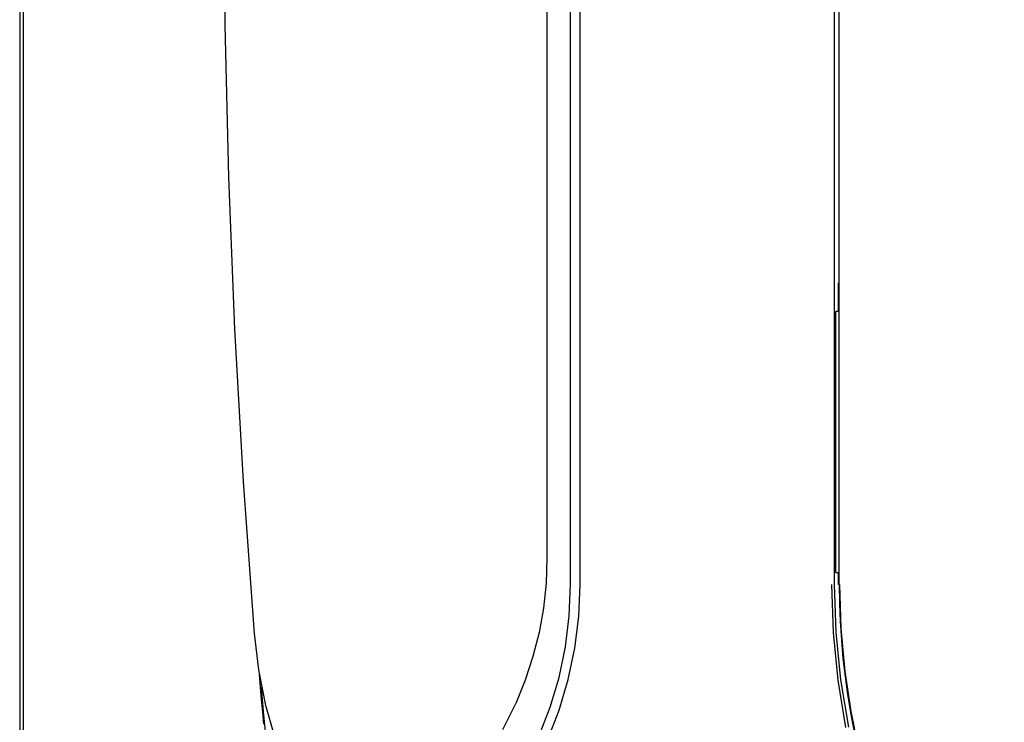
# Model space of a CAD drawing. Units: millimetres. Extents: x 10092 to 17778, y -876 to 1781.
# Drawn here: x 11346 to 11554, y 324 to 472 of the extents above; entities that cross this region are included whole.
import ezdxf

# ---------------------------------------------------------------- set-up
doc = ezdxf.new("R2010")
doc.units = ezdxf.units.MM
doc.layers.add('TFR-TRI', color=7, linetype='CONTINUOUS', true_color=0xffffff)

msp = doc.modelspace()

# ---------------------------------------------------------------- linework, layer by layer
at = {"layer": 'TFR-TRI', "color": 7, "linetype": 'Continuous'}
for p, q in [((11346.45, 758.47), (11346.45, 248.47)), ((11518.99, 353.47), (11518.99, 653.47)), ((11347.2, 503.47), (11347.2, 417.06)), ((11389.7, 471.36), (11389.44, 503.47)), ((11457.45, 503.47), (11457.45, 459.97)), ((11462.45, 465.97), (11462.45, 503.47)), ((11464.45, 465.97), (11464.45, 503.47)), ((11517.96, 503.47), (11517.96, 428.47)), ((11390.47, 439.27), (11389.7, 471.36)), ((11462.45, 428.47), (11462.45, 465.97)), ((11464.45, 428.47), (11464.45, 465.97)), ((11457.45, 459.97), (11457.45, 416.47)), ((11391.75, 407.2), (11390.47, 439.27)), ((11462.45, 390.97), (11462.45, 428.47)), ((11464.45, 390.97), (11464.45, 428.47)), ((11517.96, 428.47), (11517.96, 353.47)), ((11347.2, 417.06), (11347.2, 330.65)), ((11518.83, 416.97), (11518.99, 416.97)), ((11518.83, 410.97), (11518.83, 416.97)), ((11457.45, 416.47), (11457.45, 394.72)), ((11518.27, 355.97), (11518.27, 410.97)), ((11518.83, 410.97), (11518.27, 410.97)), ((11393.55, 375.16), (11391.75, 407.2)), ((11457.45, 394.72), (11457.45, 372.97)), ((11462.45, 353.47), (11462.45, 390.97)), ((11464.45, 353.47), (11464.45, 390.97)), ((11395.86, 343.13), (11393.55, 375.16)), ((11457.45, 372.97), (11457.45, 365.97)), ((11457.45, 365.97), (11457.45, 358.98)), ((11457.45, 358.98), (11457.26, 353.7)), ((11518.27, 355.97), (11518.83, 355.97)), ((11518.83, 353.47), (11518.83, 355.97)), ((11457.26, 353.7), (11456.7, 348.47)), ((11462.17, 346.85), (11462.45, 353.47)), ((11462.45, 353.47), (11462.45, 353.47)), ((11462.45, 353.47), (11462.45, 353.47)), ((11464.17, 346.69), (11464.45, 353.47)), ((11517.77, 343.33), (11517.44, 353.47)), ((11517.96, 353.47), (11518.29, 343.37)), ((11518.99, 353.47), (11518.83, 353.47)), ((11519.4, 344.28), (11519.12, 353.47)), ((11456.7, 348.47), (11455.79, 343.32)), ((11461.35, 340.3), (11462.17, 346.85)), ((11463.34, 340.01), (11464.17, 346.69)), ((11520.23, 335.11), (11519.4, 344.28)), ((11396.77, 335.48), (11395.86, 343.13)), ((11455.79, 343.32), (11454.52, 338.26)), ((11518.76, 333.28), (11517.77, 343.33)), ((11518.29, 343.37), (11519.29, 333.35)), ((11460.01, 333.88), (11461.35, 340.3)), ((11461.96, 333.43), (11463.34, 340.01)), ((11454.52, 338.26), (11452.9, 333.28)), ((11398.27, 327.97), (11396.77, 335.48)), ((11397.16, 331.83), (11396.94, 334.48)), ((11458.14, 327.59), (11460.01, 333.88)), ((11521.48, 326.75), (11520.23, 335.11)), ((11397.39, 329.22), (11397.16, 331.83)), ((11397.79, 326.68), (11397.34, 331.82)), ((11452.9, 333.28), (11450.92, 328.41)), ((11460.03, 326.95), (11461.96, 333.43)), ((11520.42, 323.29), (11518.76, 333.28)), ((11519.29, 333.35), (11520.94, 323.39)), ((11347.2, 330.65), (11347.2, 289.73)), ((11397.62, 326.61), (11397.39, 329.22)), ((11400.36, 320.61), (11398.27, 327.97)), ((11448.18, 322.88), (11450.92, 328.41)), ((11455.75, 321.45), (11458.14, 327.59)), ((11397.85, 324), (11397.62, 326.61)), ((11400.25, 300.75), (11397.79, 326.68)), ((11457.58, 320.65), (11460.03, 326.95)), ((11523.19, 318.51), (11521.48, 326.75))]:
    msp.add_line(p, q, dxfattribs=at)
msp.add_arc((11671.45, 353.47), 152.45, 180, 270, dxfattribs=at)

doc.saveas('drawing.dxf')
